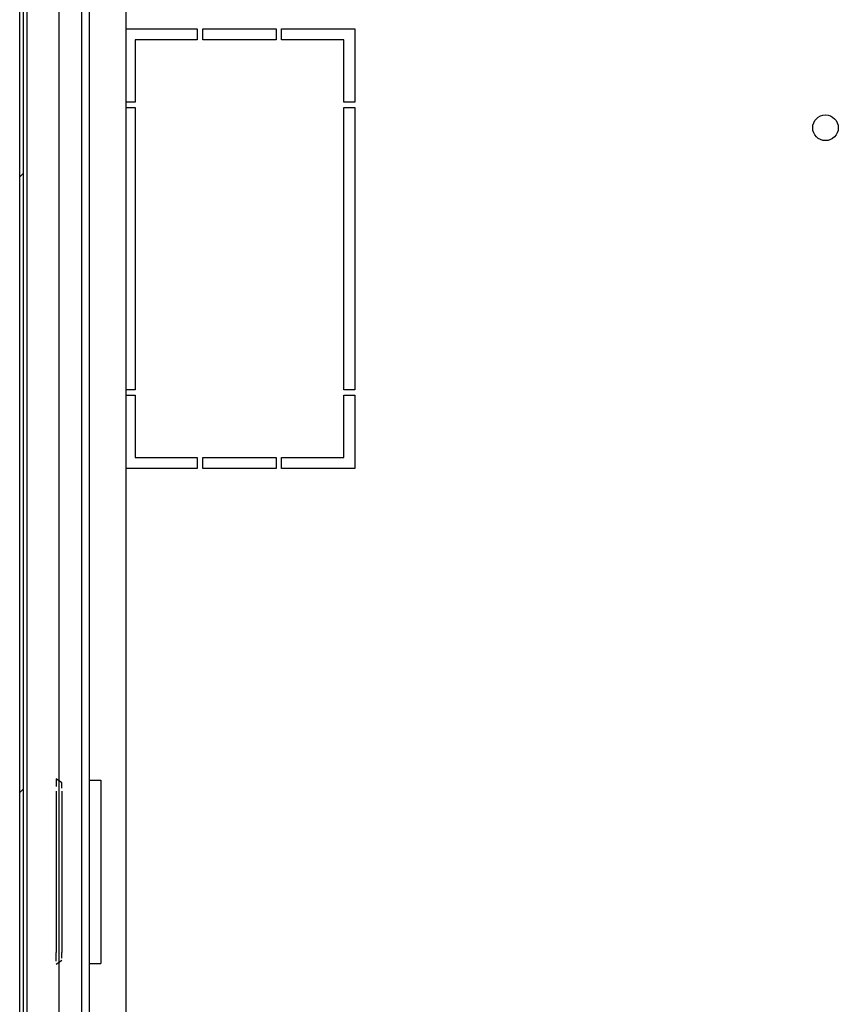
# Model space of a CAD drawing. Units: millimetres. Extents: x 0 to 594, y 0 to 420.
# Drawn here: x 132 to 154, y 277 to 304 of the extents above; entities that cross this region are included whole.
import ezdxf

# ---------------------------------------------------------------- set-up
doc = ezdxf.new("R2010")
doc.units = ezdxf.units.MM
doc.header["$LTSCALE"] = 32.67
doc.layers.get('0').update_dxf_attribs({"linetype": 'CONTINUOUS'})

msp = doc.modelspace()

# ---------------------------------------------------------------- hatches: boundary and pattern name
at = {"linetype": 'Continuous'}
h = msp.add_hatch(dxfattribs=at)
h.set_pattern_fill('DEFAULT__1', scale=11.88, angle=45, style=0, pattern_type=0)
h.set_pattern_definition([(45, (0, 0), (-8.40043, 8.40043), [])])
edge = h.paths.add_edge_path()
edge.add_line((131.9349, 237.89952), (131.9349, 324.05952))
edge.add_arc((132.1549, 324.05952), 0.22, 90, 180)
edge.add_line((132.1549, 324.27952), (132.98665, 324.27952))
edge.add_line((132.98665, 324.17952), (132.98665, 324.27952))
edge.add_line((132.1549, 324.17952), (132.98665, 324.17952))
edge.add_arc((132.1549, 324.05952), 0.12, 90, 180)
edge.add_line((132.0349, 237.89952), (132.0349, 324.05952))
edge.add_arc((132.1549, 237.89952), 0.12, 180, 270)
edge.add_line((132.1549, 237.77952), (132.98665, 237.77952))
edge.add_line((132.98665, 237.77952), (132.98665, 237.67952))
edge.add_line((132.1549, 237.67952), (132.98665, 237.67952))
edge.add_arc((132.1549, 237.89952), 0.22, 180, 270)
edge = h.paths.add_edge_path()
edge.add_line((133.2349, 324.03127), (133.2349, 322.49952))
edge.add_arc((133.0149, 322.49952), 0.22, 270, 360)
edge.add_line((133.0149, 322.27952), (132.2849, 322.27952))
edge.add_arc((132.2849, 322.15952), 0.12, 90, 180)
edge.add_line((132.1649, 322.15952), (132.1649, 320.77952))
edge.add_line((132.0649, 320.77952), (132.1649, 320.77952))
edge.add_line((132.0649, 322.15952), (132.0649, 320.77952))
edge.add_arc((132.2849, 322.15952), 0.22, 90, 180)
edge.add_line((133.0149, 322.37952), (132.2849, 322.37952))
edge.add_arc((133.0149, 322.49952), 0.12, 270, 360)
edge.add_line((133.1349, 324.03127), (133.1349, 322.49952))
edge.add_line((133.1349, 324.03127), (133.2349, 324.03127))
edge = h.paths.add_edge_path()
edge.add_line((133.2349, 237.92777), (133.2349, 239.45952))
edge.add_line((133.1349, 237.92777), (133.2349, 237.92777))
edge.add_line((133.1349, 237.92777), (133.1349, 239.45952))
edge.add_arc((133.0149, 239.45952), 0.12, 0, 90)
edge.add_line((133.0149, 239.57952), (132.2849, 239.57952))
edge.add_arc((132.2849, 239.79952), 0.22, 180, 270)
edge.add_line((132.0649, 239.79952), (132.0649, 241.17952))
edge.add_line((132.0649, 241.17952), (132.1649, 241.17952))
edge.add_line((132.1649, 239.79952), (132.1649, 241.17952))
edge.add_arc((132.2849, 239.79952), 0.12, 180, 270)
edge.add_line((133.0149, 239.67952), (132.2849, 239.67952))
edge.add_arc((133.0149, 239.45952), 0.22, 0, 90)

# ---------------------------------------------------------------- linework, layer by layer
at = {"color": 7, "linetype": 'Continuous'}
for p, q in [((133.6349, 235.47952), (133.6349, 326.47952)), ((133.8349, 326.47952), (133.8349, 235.47952)), ((131.9349, 237.89952), (131.9349, 324.05952)), ((132.0349, 237.89952), (132.0349, 324.05952)), ((132.1349, 242.62952), (132.1349, 319.32952)), ((133.0049, 319.32952), (133.0049, 242.62952)), ((134.8349, 317.77952), (134.8349, 244.17952)), ((134.8349, 303.97952), (136.7849, 303.97952)), ((136.7849, 303.97952), (136.7849, 303.67952)), ((136.9349, 303.67952), (136.9349, 303.97952)), ((136.9349, 303.97952), (138.9349, 303.97952)), ((138.9349, 303.97952), (138.9349, 303.67952)), ((139.0849, 303.67952), (139.0849, 303.97952)), ((139.0849, 303.97952), (141.0849, 303.97952)), ((141.0849, 303.97952), (141.0849, 301.97952)), ((135.0849, 303.67952), (135.0849, 301.97952)), ((136.7849, 303.67952), (135.0849, 303.67952)), ((138.9349, 303.67952), (136.9349, 303.67952)), ((140.7849, 303.67952), (139.0849, 303.67952)), ((140.7849, 301.97952), (140.7849, 303.67952)), ((135.0849, 301.97952), (134.8349, 301.97952)), ((134.8349, 301.82952), (135.0849, 301.82952)), ((135.0849, 301.82952), (135.0849, 294.12952)), ((141.0849, 301.97952), (140.7849, 301.97952)), ((140.7849, 294.12952), (140.7849, 301.82952)), ((140.7849, 301.82952), (141.0849, 301.82952)), ((141.0849, 301.82952), (141.0849, 294.12952)), ((135.0849, 294.12952), (134.8349, 294.12952)), ((134.8349, 293.97952), (135.0849, 293.97952)), ((135.0849, 293.97952), (135.0849, 292.27952)), ((141.0849, 294.12952), (140.7849, 294.12952)), ((140.7849, 292.27952), (140.7849, 293.97952)), ((140.7849, 293.97952), (141.0849, 293.97952)), ((141.0849, 293.97952), (141.0849, 291.97952)), ((135.0849, 292.27952), (136.7849, 292.27952)), ((136.7849, 292.27952), (136.7849, 291.97952)), ((136.9349, 291.97952), (136.9349, 292.27952)), ((136.9349, 292.27952), (138.9349, 292.27952)), ((138.9349, 292.27952), (138.9349, 291.97952)), ((139.0849, 291.97952), (139.0849, 292.27952)), ((139.0849, 292.27952), (140.7849, 292.27952)), ((136.7849, 291.97952), (134.8349, 291.97952)), ((138.9349, 291.97952), (136.9349, 291.97952)), ((141.0849, 291.97952), (139.0849, 291.97952)), ((133.08486, 283.4031), (132.93485, 283.51489)), ((133.84256, 283.47952), (134.15289, 283.47952)), ((134.15289, 283.47952), (134.15289, 278.47952)), ((132.9349, 283.17952), (132.9349, 278.77952)), ((133.0849, 283.17952), (133.0849, 278.77952)), ((133.08486, 278.55594), (132.93485, 278.44415)), ((133.84256, 278.47952), (134.15289, 278.47952))]:
    msp.add_line(p, q, dxfattribs=at)
msp.add_circle((153.9349, 301.27952), 0.35, dxfattribs=at)
for centre, radius, start, end in [((84.8263, 283.33041), 48.25862, 359.918978, 0.086306), ((80.73075, 278.61949), 52.20423, 359.912073, 0.175644), ((74.52702, 278.6567), 58.5579, 359.9630669, 0.1201724)]:
    msp.add_arc(centre, radius, start, end, dxfattribs=at)
msp.add_open_spline([(132.93485, 283.51489), (132.93492, 283.44419), (132.93522, 283.37349), (132.93499, 283.30279)], degree=3, dxfattribs=at)

doc.saveas('drawing.dxf')
